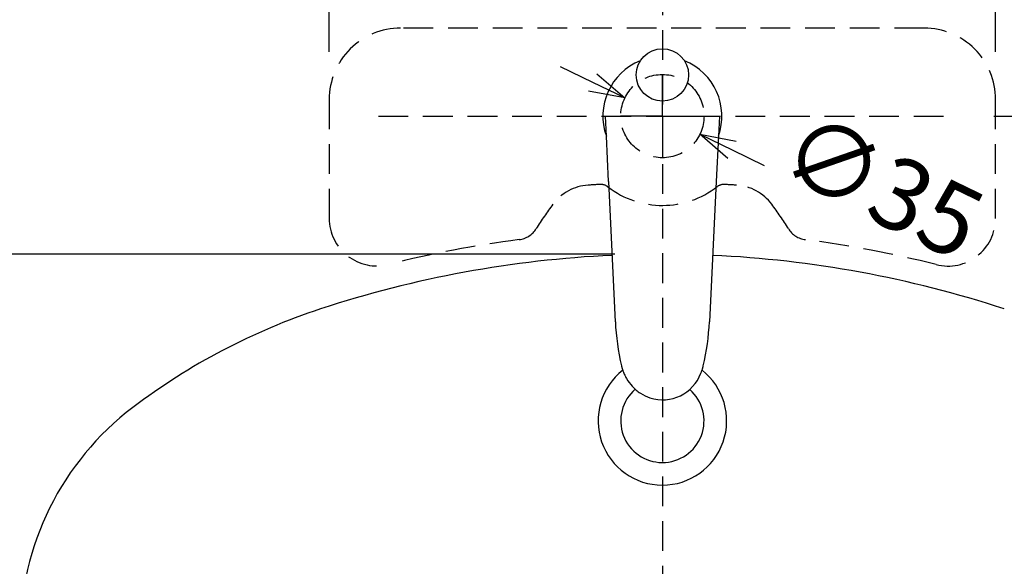
# Model space of a CAD drawing. Extents: x -162 to 2322, y -162 to 3262.
# Drawn here: x 559 to 973, y 2303 to 2533 of the extents above; entities that cross this region are included whole.
import ezdxf

# ---------------------------------------------------------------- set-up
doc = ezdxf.new("R2010")
doc.units = 0
doc.header["$LTSCALE"] = 50
doc.header["$MEASUREMENT"] = 0
doc.header["$PDMODE"] = 3
doc.header["$PDSIZE"] = 10
doc.linetypes.add('HIDDEN', pattern=[0.375, 0.25, -0.125])
doc.layers.get('0').update_dxf_attribs({"linetype": 'CONTINUOUS'})
doc.layers.get('DEFPOINTS').update_dxf_attribs({"linetype": 'CONTINUOUS'})
doc.styles.get("Standard").update_dxf_attribs({"font": 'simplex'})
doc.dimstyles.get("Standard").update_dxf_attribs({"dimtxt": 0.18, "dimasz": 0.18, "dimexe": 0.18, "dimexo": 0.0625, "dimgap": 0.09, "dimtad": 0, "dimtih": 1, "dimtoh": 1, "dimdec": 4, "dimzin": 0, "dimdsep": 46, "dimtxsty": 'Standard', "dimcen": 0.09, "dimadec": 0, "dimazin": 0, "dimtfac": 1, "dimtdec": 4, "dimtofl": 0, "dimtmove": 0, "dimatfit": 3, "dimfxl": 0, "dimtolj": 1, "dimtzin": 0, "dimarcsym": 0})

# ---------------------------------------------------------------- blocks, each defined once
blk = doc.blocks.new('_OPEN30')
at = {"color": 0, "linetype": 'ByBlock'}
for p, q in [((-1, 0.268), (0, 0)), ((0, 0), (-1, -0.268)), ((0, 0), (-1, 0))]:
    blk.add_line(p, q, dxfattribs=at)
blk = doc.blocks.new('*D24')
at = {"color": 0, "linetype": 'ByBlock', "lineweight": -2}
for p, q in [((1195.39, 2564.23), (1264.31, 2564.23)), ((1264.31, 2507.23), (1264.31, 2549.23)), ((968.23, 2492.23), (1264.31, 2492.23))]:
    blk.add_line(p, q, dxfattribs=at)
at = {"layer": 'DEFPOINTS', "color": 0, "linetype": 'ByBlock'}
for p in [(1175.39, 2564.23), (1264.31, 2564.23), (948.23, 2492.23)]:
    blk.add_point(p, dxfattribs=at)
at = {"color": 0, "linetype": 'ByBlock', "lineweight": -2, "xscale": 15, "yscale": 15, "zscale": 15}
for p, rotation in [((1264.31, 2564.23), 90), ((1264.31, 2492.23), 270)]:
    blk.add_blockref('_OPEN30', p, dxfattribs=dict(at, rotation=rotation))
at = {"color": 0, "linetype": 'ByBlock', "insert": (1289.31, 2528.23), "char_height": 30, "attachment_point": 5, "rotation": 90}
blk.add_mtext('\\A1;72', dxfattribs=at)
blk = doc.blocks.new('*D37')
at = {"color": 0, "linetype": 'ByBlock', "lineweight": -2}
for p, q in [((808.89, 2434.23), (411.52, 2434.23)), ((411.52, 2419.23), (411.52, 2124.23)), ((808.89, 2109.23), (411.52, 2109.23))]:
    blk.add_line(p, q, dxfattribs=at)
at = {"layer": 'DEFPOINTS', "color": 0, "linetype": 'ByBlock'}
for p in [(828.89, 2434.23), (411.52, 2109.23), (828.89, 2109.23)]:
    blk.add_point(p, dxfattribs=at)
at = {"color": 0, "linetype": 'ByBlock', "lineweight": -2, "xscale": 15, "yscale": 15, "zscale": 15}
for p, rotation in [((411.52, 2434.23), 90), ((411.52, 2109.23), 270)]:
    blk.add_blockref('_OPEN30', p, dxfattribs=dict(at, rotation=rotation))
at = {"color": 0, "linetype": 'ByBlock', "insert": (386.52, 2271.73), "char_height": 30, "attachment_point": 5, "rotation": 90}
blk.add_mtext('\\A1;325', dxfattribs=at)
blk = doc.blocks.new('*D38')
at = {"color": 0, "linetype": 'ByBlock', "lineweight": -2}
for p, q in [((462.39, 2564.23), (344.25, 2564.23)), ((344.25, 2549.23), (344.25, 2079.23)), ((808.89, 2064.23), (344.25, 2064.23))]:
    blk.add_line(p, q, dxfattribs=at)
at = {"layer": 'DEFPOINTS', "color": 0, "linetype": 'ByBlock'}
for p in [(482.39, 2564.23), (344.25, 2064.23), (828.89, 2064.23)]:
    blk.add_point(p, dxfattribs=at)
at = {"color": 0, "linetype": 'ByBlock', "lineweight": -2, "xscale": 15, "yscale": 15, "zscale": 15}
for p, rotation in [((344.25, 2564.23), 90), ((344.25, 2064.23), 270)]:
    blk.add_blockref('_OPEN30', p, dxfattribs=dict(at, rotation=rotation))
at = {"color": 0, "linetype": 'ByBlock', "insert": (319.25, 2314.23), "char_height": 30, "attachment_point": 5, "rotation": 90}
blk.add_mtext('\\A1;500', dxfattribs=at)
blk = doc.blocks.new('*D43')
at = {"color": 0, "linetype": 'ByBlock', "lineweight": -2}
for p, q in [((462.39, 2564.23), (411.52, 2564.23)), ((411.52, 2549.23), (411.52, 2449.23)), ((808.89, 2434.23), (411.52, 2434.23))]:
    blk.add_line(p, q, dxfattribs=at)
at = {"layer": 'DEFPOINTS', "color": 0, "linetype": 'ByBlock'}
for p in [(482.39, 2564.23), (411.52, 2434.23), (828.89, 2434.23)]:
    blk.add_point(p, dxfattribs=at)
at = {"color": 0, "linetype": 'ByBlock', "lineweight": -2, "xscale": 15, "yscale": 15, "zscale": 15}
for p, rotation in [((411.52, 2564.23), 90), ((411.52, 2434.23), 270)]:
    blk.add_blockref('_OPEN30', p, dxfattribs=dict(at, rotation=rotation))
at = {"color": 0, "linetype": 'ByBlock', "insert": (386.52, 2499.23), "char_height": 30, "attachment_point": 5, "rotation": 90}
blk.add_mtext('\\A1;130', dxfattribs=at)
blk = doc.blocks.new('*D44')
at = {"color": 0, "linetype": 'ByBlock', "lineweight": -2}
for p, q in [((799.63, 2506.38), (786.13, 2512.92)), ((828.89, 2492.41), (828.89, 2509.82)), ((828.71, 2492.23), (811.3, 2492.23)), ((828.8, 2492.23), (828.98, 2492.23)), ((828.89, 2492.14), (828.89, 2492.32)), ((828.89, 2492.05), (828.89, 2474.64)), ((829.07, 2492.23), (846.48, 2492.23)), ((858.15, 2478.08), (871.65, 2471.55))]:
    blk.add_line(p, q, dxfattribs=at)
at = {"layer": 'DEFPOINTS', "color": 0, "linetype": 'ByBlock'}
for p in [(813.13, 2499.85), (844.64, 2484.61)]:
    blk.add_point(p, dxfattribs=at)
at = {"color": 0, "linetype": 'ByBlock', "lineweight": -2, "xscale": 15, "yscale": 15, "zscale": 15}
for p, rotation in [((813.13, 2499.85), 334.1852190662498), ((844.64, 2484.61), 154.1852190662497)]:
    blk.add_blockref('_OPEN30', p, dxfattribs=dict(at, rotation=rotation))
at = {"color": 0, "linetype": 'ByBlock', "insert": (921.28, 2463.02), "char_height": 30, "attachment_point": 5, "rotation": 334.1852}
blk.add_mtext('\\A1;∅35', dxfattribs=at)
blk = doc.blocks.new('*D46')
at = {"color": 0, "linetype": 'ByBlock', "lineweight": -2}
for p, q in [((688.89, 2519.23), (688.89, 2601.03)), ((703.89, 2601.03), (953.89, 2601.03)), ((968.89, 2519.23), (968.89, 2601.03))]:
    blk.add_line(p, q, dxfattribs=at)
at = {"layer": 'DEFPOINTS', "color": 0, "linetype": 'ByBlock'}
for p in [(968.89, 2601.03), (688.89, 2499.23), (968.89, 2499.23)]:
    blk.add_point(p, dxfattribs=at)
at = {"color": 0, "linetype": 'ByBlock', "lineweight": -2, "xscale": 15, "yscale": 15, "zscale": 15, "rotation": 180}
blk.add_blockref('_OPEN30', (688.89, 2601.03), dxfattribs=at)
at = {"color": 0, "linetype": 'ByBlock', "lineweight": -2, "xscale": 15, "yscale": 15, "zscale": 15}
blk.add_blockref('_OPEN30', (968.89, 2601.03), dxfattribs=at)
at = {"color": 0, "linetype": 'ByBlock', "insert": (828.89, 2626.03), "char_height": 30, "attachment_point": 5}
blk.add_mtext('\\A1;280', dxfattribs=at)

msp = doc.modelspace()

# ---------------------------------------------------------------- linework, layer by layer
at = {"linetype": 'HIDDEN'}
for p, q in [((828.889, 2584.595), (828.889, 2020.006)), ((709.55, 2492.232), (948.227, 2492.232))]:
    msp.add_line(p, q, dxfattribs=at)
at = {"linetype": 'Continuous'}
for p, q in [((805.349, 2483.812), (804.942, 2492.232)), ((852.835, 2492.232), (852.428, 2483.812)), ((806.272, 2464.732), (805.349, 2483.812)), ((852.428, 2483.812), (851.505, 2464.732)), ((806.272, 2464.732), (809.118, 2405.862)), ((851.505, 2464.732), (848.659, 2405.862)), ((811.701, 2387.326), (811.726, 2387.221)), ((846.051, 2387.221), (846.076, 2387.326)), ((811.726, 2387.221), (811.751, 2387.117)), ((811.751, 2387.117), (811.777, 2387.012)), ((811.777, 2387.012), (811.804, 2386.908)), ((811.804, 2386.908), (811.832, 2386.804)), ((811.832, 2386.804), (811.86, 2386.7)), ((811.86, 2386.7), (811.889, 2386.596)), ((811.889, 2386.596), (811.918, 2386.492)), ((811.918, 2386.492), (811.948, 2386.388)), ((812.104, 2385.873), (812.17, 2385.669)), ((812.17, 2385.669), (812.238, 2385.465)), ((812.238, 2385.465), (812.308, 2385.261)), ((845.705, 2385.976), (845.768, 2386.182)), ((845.768, 2386.182), (845.829, 2386.388)), ((845.829, 2386.388), (845.859, 2386.492)), ((845.859, 2386.492), (845.888, 2386.596)), ((845.888, 2386.596), (845.917, 2386.7)), ((845.917, 2386.7), (845.945, 2386.804)), ((845.945, 2386.804), (845.973, 2386.908)), ((845.973, 2386.908), (846, 2387.012)), ((846, 2387.012), (846.026, 2387.117)), ((846.026, 2387.117), (846.051, 2387.221))]:
    msp.add_line(p, q, dxfattribs=at)
at = {"linetype": 'HIDDEN'}
msp.add_lwpolyline([(874.85, 2455.193, -0.0203854), (881.824, 2444.963, 0.2247704), (889.025, 2440.337, -0.0297846), (943.981, 2429.86, 0.4888422), (968.889, 2449.249), (968.889, 2499.232, 0.4142136), (938.889, 2529.232), (718.889, 2529.232, 0.4142136), (688.889, 2499.232), (688.889, 2449.311, 0.4886825), (713.787, 2429.92, -0.0297646), (768.71, 2440.363, 0.2247704), (775.913, 2444.986, -0.0203854), (782.892, 2455.213, -0.2203349), (797.665, 2463.236, -0.0025818), (802.716, 2463.532, -0.179107), (806.031, 2462.503, 0.3421483), (851.974, 2462.68, -0.1626134), (855.029, 2463.521, -0.0025818), (860.081, 2463.222, -0.2203349)], format="xyb", close=True, dxfattribs=at)
at = {"linetype": 'Continuous'}
msp.add_circle((828.889, 2509.542), 11, dxfattribs=at)
at = {"linetype": 'HIDDEN'}
msp.add_circle((828.888, 2492.232), 17.5, dxfattribs=at)
at = {"linetype": 'Continuous'}
for centre, radius, start, end in [((828.889, 2492.232), 25, 111.7967, 199.68048), ((828.889, 2492.232), 25, 340.31952, 68.2033), ((828.889, 1974.232), 460, 92.63136, 108.20044), ((828.889, 1974.232), 460, 71.7997, 87.36864), ((769.544, 2154.726), 270, 108.20054, 127.18349), ((912.996, 2410.885), 103.999, 182.7684, 193.09308), ((744.781, 2410.885), 103.999, 346.90692, 357.2316), ((828.889, 2364.231), 27, 128.08951, 51.90993), ((834.431, 2392.922), 23.414, 196.20474, 197.5216), ((830.269, 2391.595), 19.044, 199.42407, 201.362), ((830.458, 2391.668), 19.247, 201.362, 203.91586), ((830.441, 2391.661), 19.229, 203.91586, 210.28396), ((829, 2390.228), 17.155, 251.83025, 339.63978), ((827.251, 2391.698), 19.321, 337.35727, 339.26754), ((827.62, 2391.558), 18.927, 339.26754, 342.84713), ((829.926, 2391.36), 18.632, 210.28396, 222.66655), ((828.889, 2364.231), 17.5, 130.69178, 48.86031), ((829.408, 2390.883), 17.929, 222.66655, 237.04053), ((829.017, 2390.28), 17.21, 237.04053, 251.83025), ((678.889, 2274.232), 120, 127.18349, 180)]:
    msp.add_arc(centre, radius, start, end, dxfattribs=at)

# ---------------------------------------------------------------- dimensions: what is measured, and where the dimension line sits
at = {"linetype": 'ByBlock'}
dim = msp.add_linear_dim(base=(968.889, 2601.033), p1=(688.889, 2499.232), p2=(968.889, 2499.232), dimstyle='Standard', override={"dimtxt": 30, "dimasz": 15, "dimexe": 0, "dimexo": 20, "dimgap": 10, "dimtad": 2, "dimtih": 0, "dimtoh": 0, "dimdec": 2, "dimzin": 8, "dimblk1": 'OPEN30', "dimblk2": 'OPEN30', "dimsah": 1, "dimcen": -0.09, "dimtmove": 2, "dimtzin": 8}, dxfattribs=at)
dim.commit()
dim.dimension.update_dxf_attribs({"geometry": '*D46', "text_midpoint": (828.889, 2626.033)})
for base, p1, p2, picture, middle in [((344.249, 2064.232), (482.388, 2564.232), (828.889, 2064.232), '*D38', (319.249, 2314.232)), ((411.521, 2434.232), (482.388, 2564.232), (828.889, 2434.232), '*D43', (386.521, 2499.232)), ((1264.305, 2564.232), (948.227, 2492.232), (1175.388, 2564.232), '*D24', (1289.305, 2528.232)), ((411.521, 2109.232), (828.889, 2434.232), (828.889, 2109.232), '*D37', (386.521, 2271.732))]:
    dim = msp.add_linear_dim(base=base, p1=p1, p2=p2, angle=90, dimstyle='Standard', override={"dimtxt": 30, "dimasz": 15, "dimexe": 0, "dimexo": 20, "dimgap": 10, "dimtad": 2, "dimtih": 0, "dimtoh": 0, "dimdec": 2, "dimzin": 8, "dimblk1": 'OPEN30', "dimblk2": 'OPEN30', "dimsah": 1, "dimcen": -0.09, "dimtmove": 2, "dimtzin": 8}, dxfattribs=at)
    dim.commit()
    dim.dimension.update_dxf_attribs({"geometry": picture, "text_midpoint": middle})
dim = msp.add_diameter_dim_2p(p1=(813.135, 2499.852), p2=(844.642, 2484.611), dimstyle='Standard', override={"dimtxt": 30, "dimasz": 15, "dimexe": 0, "dimexo": 20, "dimgap": 10, "dimtad": 2, "dimtih": 0, "dimtoh": 0, "dimdec": 2, "dimzin": 8, "dimblk1": 'OPEN30', "dimblk2": 'OPEN30', "dimsah": 1, "dimcen": -0.09, "dimtmove": 2, "dimtzin": 8}, dxfattribs=at)
dim.commit()
dim.dimension.update_dxf_attribs({"geometry": '*D44', "text_midpoint": (921.276, 2463.022), "dimtype": 163})

doc.saveas('drawing.dxf')
